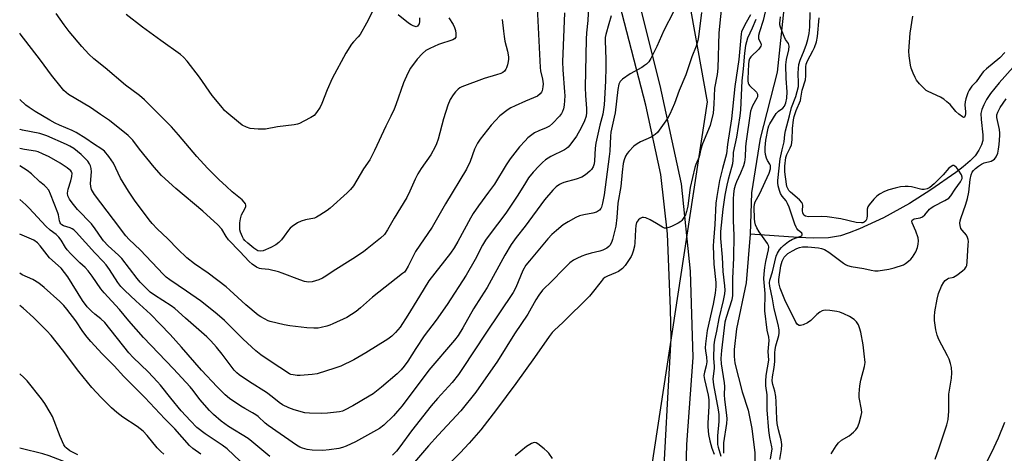
# Model space of a CAD drawing. Units: inches. Extents: x 1207768 to 1213768, y 529456 to 533456.
# Drawn here: x 1207768 to 1208127, y 531389 to 531547 of the extents above; entities that cross this region are included whole.
import ezdxf

# ---------------------------------------------------------------- set-up
doc = ezdxf.new("R2010")
doc.units = ezdxf.units.IN
doc.header["$MEASUREMENT"] = 0
for name, color, linetype in [('HYDRO-Single Line Stream', 4, 'Continuous'), ('NTRL-Trees', 3, 'Continuous'), ('TRANS-Driveway', 251, 'Continuous'), ('Undefined', 1, 'Continuous')]:
    doc.layers.add(name, color=color, linetype=linetype)

msp = doc.modelspace()

# ---------------------------------------------------------------- linework, layer by layer
at = {"layer": 'HYDRO-Single Line Stream'}
for points in [[(1208047.32, 531556.21), (1208044.37, 531528.41), (1208038.15, 531504.21), (1208035.01, 531484.32), (1208034.52, 531469.27)], [(1208133.48, 531533.55), (1208125.36, 531524.49), (1208122.21, 531520.6), (1208120.69, 531518.36), (1208119.66, 531516.5), (1208118.96, 531514.72), (1208118.67, 531513.31), (1208118.72, 531511.14), (1208119.3, 531505.45), (1208119.3, 531503.48), (1208118.91, 531501.83), (1208117.94, 531499.85), (1208116.5, 531497.9), (1208114.69, 531495.98), (1208112.23, 531493.81), (1208109.55, 531491.73), (1208100.43, 531485.43), (1208092.65, 531480.48), (1208083.09, 531475.28), (1208074.35, 531471.21), (1208070.63, 531469.75), (1208067.43, 531468.72), (1208063.07, 531468), (1208057.67, 531467.84), (1208052.06, 531468.08), (1208034.52, 531469.27)], [(1208034.52, 531469.27), (1208033.01, 531451.56), (1208029.56, 531434.72), (1208028.66, 531427.25), (1208028.67, 531424.63), (1208028.97, 531422.28), (1208031.56, 531411.83), (1208033.77, 531405.07), (1208035.18, 531398.43), (1208036.16, 531389.56), (1208036.34, 531382.55), (1208035.69, 531375.94), (1208034.71, 531371.3), (1208033.43, 531367.66), (1208031.13, 531362.95), (1208028.83, 531359.26), (1208026.65, 531356.7), (1208024.53, 531354.87)]]:
    msp.add_lwpolyline(points, dxfattribs=at)
at = {"layer": 'NTRL-Trees'}
msp.add_lwpolyline([(1207987.15, 531308.7), (1208018.92, 531517.58), (1208010.8, 531562.87), (1207986.34, 531649.79), (1207971.92, 531694.83), (1207970.4, 531714.42), (1208024.61, 531909.59)], dxfattribs=at)
at = {"layer": 'TRANS-Driveway'}
for points in [[(1207992.33, 531560.44), (1208001.62, 531523.51), (1208009.3, 531487.66), (1208012.69, 531455.83), (1208013.58, 531424.33), (1208011.35, 531392.61), (1208010.56, 531365.91)], [(1208002.82, 531377.98), (1208004.44, 531409.6), (1208005.75, 531431.24), (1208005.44, 531442.1), (1208004.39, 531469.42), (1208001.93, 531491.03), (1207996.42, 531516.34), (1207987.04, 531552.92)]]:
    msp.add_lwpolyline(points, dxfattribs=at)
at = {"layer": 'Undefined'}
for points, elevation in [([(1207975.69, 531554.56), (1207975.29, 531547.21), (1207974.8, 531542.72), (1207974.69, 531540.4), (1207974.4, 531522.75), (1207974.5, 531519.89), (1207974.87, 531515.11), (1207974.88, 531513.7), (1207974.72, 531512.29), (1207974.17, 531510.63), (1207972.89, 531508.05), (1207971.14, 531505.07), (1207969.12, 531502.18), (1207968.1, 531500.96), (1207967.54, 531500.48), (1207966.86, 531500.05), (1207961.86, 531497.64), (1207960.84, 531497.05), (1207959.92, 531496.38), (1207958.82, 531495.46), (1207957.59, 531494.21), (1207955.4, 531491.84), (1207953.74, 531489.8), (1207952.54, 531488.03), (1207949.75, 531483.45), (1207945.39, 531476.92), (1207939.33, 531468.91), (1207938.04, 531467.08), (1207936.95, 531465.24), (1207934.23, 531460.06), (1207930.94, 531454.35), (1207924.02, 531443.68), (1207919.99, 531437.89), (1207915.69, 531432.22), (1207912.57, 531427.62), (1207909.72, 531422.99), (1207908.41, 531421.15), (1207907.24, 531419.83), (1207905.78, 531418.39), (1207900.09, 531413.49), (1207897.04, 531411.12), (1207895.55, 531410.15), (1207889.69, 531406.69), (1207886.64, 531405.06), (1207885.87, 531404.75), (1207884.82, 531404.48), (1207880.35, 531404.01), (1207878.26, 531403.92), (1207873.82, 531403.99), (1207872.08, 531404.19), (1207868.22, 531405.28), (1207866.34, 531405.98), (1207864.02, 531407.07), (1207862.76, 531407.89), (1207860.21, 531409.99), (1207858.17, 531411.52), (1207851.96, 531415.47), (1207848.23, 531417.94), (1207847.37, 531418.69), (1207846.42, 531419.71), (1207842.02, 531425.51), (1207839.97, 531428.03), (1207837.84, 531430.36), (1207836.39, 531431.8), (1207828.59, 531438.61), (1207824.71, 531442.17), (1207823.34, 531443.15), (1207817.29, 531447.04), (1207815.8, 531448.19), (1207814.26, 531449.54), (1207812.13, 531451.78), (1207811.02, 531453.07), (1207805.43, 531460.45), (1207804.22, 531461.66), (1207800.47, 531465.05), (1207798.77, 531466.79), (1207798.09, 531467.69), (1207795.7, 531471.22), (1207794.37, 531473), (1207789.27, 531478.22), (1207787.27, 531480.68), (1207786.31, 531482.03), (1207785.72, 531483.22), (1207785.55, 531484.28), (1207785.8, 531485.73), (1207786.8, 531488.7), (1207787.2, 531490.32), (1207787.24, 531491.52), (1207787.08, 531492), (1207786.78, 531492.43), (1207785.52, 531493.52), (1207782.94, 531495.18), (1207778.87, 531497.5), (1207776.53, 531498.62), (1207774.94, 531499.27), (1207773.93, 531499.56), (1207769.96, 531500.17), (1207768.17, 531500.57)], 286), ([(1208024.27, 531554.72), (1208023.11, 531542.64), (1208022.78, 531529.75), (1208022.5, 531527.47), (1208021.56, 531522.47), (1208021.28, 531516.63), (1208020.97, 531513.46), (1208019.93, 531508.87), (1208017.15, 531502.18), (1208016.58, 531500.33), (1208015.89, 531497.5), (1208014.74, 531494.7), (1208014.38, 531493.62), (1208012.7, 531486.31), (1208012.24, 531483.5), (1208011.74, 531479.5), (1208011.25, 531477.5), (1208010.89, 531476.38), (1208010.1, 531474.94), (1208009.6, 531474.29), (1208009.2, 531473.92), (1208008.23, 531473.32), (1208005.89, 531472.13), (1208004.85, 531471.66), (1208004.07, 531471.44), (1208003.31, 531471.52), (1208002.55, 531471.83), (1208000.31, 531473.11), (1207998.05, 531474.53), (1207996.45, 531475.18), (1207995.64, 531475.36), (1207995.12, 531475.34), (1207994.4, 531475.01), (1207993.75, 531474.47), (1207993.38, 531474.03), (1207993.11, 531473.54), (1207992.82, 531472.44), (1207992.65, 531471), (1207992.47, 531466.16), (1207992.29, 531464.95), (1207991.81, 531463.03), (1207991.47, 531461.96), (1207991.11, 531461.19), (1207988.95, 531457.82), (1207988.02, 531456.8), (1207986.47, 531455.7), (1207985.47, 531455.18), (1207982.47, 531453.97), (1207981.55, 531453.43), (1207980.93, 531452.94), (1207980.16, 531452.07), (1207976.96, 531447.83), (1207975.99, 531446.71), (1207966.25, 531437.12), (1207963.12, 531434.24), (1207962.32, 531433.42), (1207961.22, 531432.02), (1207955.87, 531424.29), (1207949.12, 531414.79), (1207942.05, 531405.3), (1207936.28, 531397.97), (1207932.05, 531393.09), (1207928.74, 531389.51), (1207925.39, 531386.13)], 278), ([(1207956.91, 531551.9), (1207957.92, 531530.09), (1207958.11, 531528.78), (1207958.81, 531525.84), (1207959.03, 531524.15), (1207958.95, 531522.99), (1207958.62, 531521.58), (1207958.39, 531521.07), (1207957.94, 531520.46), (1207956.92, 531519.64), (1207952.54, 531517.76), (1207948.81, 531516.06), (1207947.23, 531515.29), (1207946.24, 531514.69), (1207943.29, 531512.39), (1207940.03, 531508.98), (1207936.06, 531503.87), (1207935.05, 531502.43), (1207934.01, 531500.26), (1207932.42, 531495.82), (1207931.08, 531492.99), (1207923.47, 531480.36), (1207918.61, 531471.84), (1207912.51, 531462.99), (1207911.83, 531461.73), (1207909.85, 531457.58), (1207908.97, 531456.13), (1207908.42, 531455.48), (1207907.76, 531454.89), (1207896.85, 531446.33), (1207892.43, 531442.38), (1207890.82, 531441.14), (1207887.46, 531438.95), (1207882.32, 531436.56), (1207881.22, 531436.1), (1207880.1, 531435.73), (1207878.09, 531435.23), (1207876.98, 531435.05), (1207875.39, 531435), (1207872.82, 531435.12), (1207866.66, 531435.82), (1207864.64, 531436.19), (1207859.54, 531437.45), (1207858.72, 531437.74), (1207857.4, 531438.4), (1207856.11, 531439.13), (1207855.16, 531439.8), (1207850.66, 531443.48), (1207844.83, 531448.88), (1207843.5, 531450.02), (1207836.95, 531455.09), (1207831.95, 531458.49), (1207829.16, 531460.6), (1207825.8, 531463.83), (1207822.21, 531467.61), (1207818.27, 531471.27), (1207816.49, 531473.19), (1207815.38, 531474.54), (1207810.01, 531481.72), (1207807.81, 531484.9), (1207804.87, 531489.75), (1207802.41, 531495.14), (1207800.7, 531497.55), (1207799.03, 531499.6), (1207798.11, 531500.32), (1207795.05, 531502.16), (1207792.24, 531504.18), (1207788.7, 531506.4), (1207787.26, 531507.12), (1207782.68, 531509.01), (1207781.16, 531509.74), (1207779.2, 531510.81), (1207773.85, 531514.05), (1207771.6, 531515.49), (1207770.4, 531516.35), (1207768.17, 531518.37)], 290), ([(1207966.85, 531549.94), (1207966.14, 531532.13), (1207966.27, 531529.15), (1207966.86, 531521.23), (1207966.89, 531519.77), (1207966.66, 531516.27), (1207966.42, 531514.97), (1207966.07, 531513.95), (1207965.67, 531513.22), (1207964.94, 531512.29), (1207962.49, 531509.67), (1207961.4, 531508.7), (1207960.18, 531508.01), (1207957.44, 531506.93), (1207955.86, 531506.19), (1207954.87, 531505.55), (1207953.5, 531504.4), (1207952.43, 531503.35), (1207950.45, 531501.1), (1207947.02, 531496.74), (1207945.53, 531494.56), (1207941.28, 531487.55), (1207939.14, 531484.54), (1207935.41, 531479.58), (1207933.47, 531476.8), (1207932.51, 531475.15), (1207927.98, 531466.65), (1207926.54, 531464.27), (1207925.21, 531462.41), (1207917.37, 531452.23), (1207914, 531446.64), (1207909.69, 531439.73), (1207906.84, 531435.39), (1207905.25, 531433.4), (1207903.8, 531432.07), (1207902.45, 531431.03), (1207894.43, 531426.05), (1207889.96, 531423.49), (1207885.28, 531421.21), (1207883.09, 531420.38), (1207876.6, 531418.38), (1207874.86, 531418.12), (1207870.45, 531417.76), (1207869.3, 531417.8), (1207867.89, 531417.97), (1207867.07, 531418.17), (1207866.52, 531418.4), (1207859.47, 531422.97), (1207856.04, 531425.29), (1207854.29, 531426.75), (1207849.69, 531430.97), (1207842.85, 531437.8), (1207840.22, 531440.12), (1207836.41, 531443.2), (1207834.06, 531444.97), (1207828.97, 531448.55), (1207822.86, 531452.57), (1207821.62, 531453.55), (1207820.57, 531454.55), (1207812.15, 531463.6), (1207808.1, 531467.36), (1207806.84, 531468.68), (1207802.32, 531474.58), (1207795.48, 531483.75), (1207794.4, 531485.51), (1207794.07, 531486.62), (1207794, 531487.78), (1207794.32, 531492.07), (1207794.23, 531493.17), (1207793.97, 531494.22), (1207793.65, 531494.98), (1207793.03, 531495.9), (1207792.08, 531496.9), (1207790.56, 531498.32), (1207787.86, 531500.5), (1207786.47, 531501.4), (1207785.26, 531502), (1207778.01, 531505.15), (1207776.63, 531505.66), (1207775.51, 531505.96), (1207769.22, 531507.17), (1207768.38, 531507.42), (1207768.17, 531507.51)], 288), ([(1207983.79, 531548.92), (1207983.03, 531546), (1207981.89, 531542.13), (1207981.67, 531541.02), (1207981.6, 531539.88), (1207981.92, 531533.01), (1207981.91, 531530.18), (1207981.73, 531525.02), (1207981.28, 531516.41), (1207980.79, 531513.06), (1207979.67, 531509.03), (1207978.26, 531502.47), (1207978.02, 531500.64), (1207977.78, 531496.04), (1207977.59, 531494.91), (1207977.22, 531493.84), (1207976.66, 531492.86), (1207976.06, 531492.23), (1207974.42, 531490.93), (1207973.17, 531490.12), (1207971.05, 531489.36), (1207966.54, 531488.17), (1207965.7, 531487.8), (1207964.97, 531487.35), (1207963.84, 531486.5), (1207962.59, 531485.34), (1207959.51, 531481.78), (1207952.42, 531472.23), (1207949.14, 531468.03), (1207947.34, 531465.49), (1207945.01, 531461.58), (1207938.63, 531449.8), (1207936.48, 531446.38), (1207933.64, 531442.07), (1207929.74, 531435.07), (1207928.09, 531432.39), (1207926.68, 531430.58), (1207917.33, 531419.64), (1207907.65, 531406.72), (1207905.98, 531404.75), (1207904.42, 531403.09), (1207900.92, 531399.69), (1207899.33, 531398.46), (1207890.61, 531393.61), (1207887.24, 531392.03), (1207885.9, 531391.52), (1207884.51, 531391.13), (1207881.04, 531390.61), (1207878.73, 531390.41), (1207874.77, 531390.48), (1207873.04, 531390.77), (1207871.32, 531391.22), (1207870.28, 531391.66), (1207869.05, 531392.36), (1207858.8, 531399.48), (1207857.71, 531400.37), (1207855.12, 531402.76), (1207854.26, 531403.43), (1207853.08, 531404.19), (1207850.3, 531405.67), (1207848.8, 531406.61), (1207844.64, 531409.38), (1207843.09, 531410.72), (1207840.17, 531413.61), (1207834.4, 531419.71), (1207827.21, 531428.09), (1207823.04, 531432.75), (1207819.44, 531436.5), (1207815.85, 531440.13), (1207810.48, 531444.98), (1207806.48, 531448.77), (1207805.05, 531450.23), (1207803.93, 531451.62), (1207800.93, 531456.39), (1207799.71, 531458.05), (1207798.55, 531459.36), (1207795.54, 531462.44), (1207788.78, 531470.05), (1207787.94, 531470.83), (1207787.26, 531471.27), (1207786.52, 531471.6), (1207784.18, 531472.33), (1207783.51, 531472.72), (1207783.19, 531473.03), (1207782.94, 531473.41), (1207782.67, 531474.17), (1207782.27, 531476.32), (1207782.05, 531477.11), (1207779.44, 531483.85), (1207778.74, 531485.27), (1207777.75, 531486.57), (1207777.15, 531487.12), (1207775.55, 531488.32), (1207772.5, 531491.29), (1207770.88, 531492.44), (1207768.17, 531494.16)], 284), ([(1207924.65, 531548.13), (1207926.24, 531545.71), (1207926.74, 531544.68), (1207927.03, 531543.56), (1207927.22, 531542.41), (1207927.25, 531541.59), (1207927.15, 531541.09), (1207926.74, 531540.55), (1207926.06, 531540.16), (1207920.83, 531538.49), (1207917.66, 531536.99), (1207916.26, 531536.2), (1207915.04, 531535.12), (1207913.11, 531533.04), (1207910.69, 531529.76), (1207909.66, 531528), (1207908.14, 531524.51), (1207905.31, 531516.46), (1207904.67, 531514.87), (1207903.5, 531512.34), (1207901.64, 531508.69), (1207897.58, 531499.8), (1207895.8, 531496.43), (1207893.56, 531493.05), (1207889.84, 531486.95), (1207888.78, 531485.59), (1207887.55, 531484.36), (1207881.42, 531478.75), (1207880.27, 531477.9), (1207877.63, 531476.17), (1207876.4, 531475.45), (1207875.63, 531475.13), (1207872.36, 531474.52), (1207870.75, 531474.06), (1207869.44, 531473.36), (1207867.46, 531472.05), (1207866.82, 531471.51), (1207866.15, 531470.75), (1207864.64, 531468.51), (1207863.57, 531467.16), (1207862.61, 531466.19), (1207861.56, 531465.36), (1207859.79, 531464.41), (1207856.89, 531463.23), (1207855.82, 531463.08), (1207855.02, 531463.26), (1207854.28, 531463.67), (1207853.58, 531464.19), (1207851.3, 531466.04), (1207850.26, 531467.01), (1207849.77, 531467.62), (1207849.38, 531468.29), (1207848.69, 531470.02), (1207848.49, 531470.83), (1207848.41, 531471.7), (1207848.47, 531473.47), (1207848.64, 531474.93), (1207849.06, 531476.29), (1207850.27, 531478.46), (1207850.61, 531479.42), (1207850.61, 531479.9), (1207850.5, 531480.36), (1207850.05, 531481), (1207849.23, 531481.77), (1207845.66, 531484.72), (1207843.55, 531486.61), (1207840.8, 531489.25), (1207836.68, 531493.4), (1207832.76, 531497.58), (1207826.08, 531505.56), (1207823.56, 531508.36), (1207813.68, 531518.24), (1207811.87, 531519.81), (1207806.79, 531523.61), (1207799.36, 531529.93), (1207795.23, 531533.21), (1207793.41, 531534.93), (1207790.84, 531537.68), (1207786.26, 531543.12), (1207784.36, 531545.64), (1207781.43, 531549.78)], 294), ([(1208006.6, 531550.33), (1208003.06, 531543.51), (1208000.45, 531537.76), (1207998.32, 531533.33), (1207997.51, 531532.14), (1207996.69, 531531.3), (1207996.02, 531530.73), (1207995.03, 531530.1), (1207990.75, 531527.73), (1207987.91, 531525.75), (1207987.11, 531524.93), (1207986.66, 531523.95), (1207986.24, 531521.99), (1207985.28, 531513.53), (1207984.96, 531511.91), (1207984.16, 531508.68), (1207983.77, 531506.46), (1207983.63, 531505.02), (1207983.35, 531499.5), (1207983.16, 531497.54), (1207981.23, 531483.63), (1207980.66, 531480.55), (1207980.28, 531479.15), (1207980.06, 531478.68), (1207979.64, 531478.09), (1207979.25, 531477.76), (1207978.51, 531477.35), (1207977.16, 531476.9), (1207973.89, 531476.38), (1207972.24, 531475.97), (1207970.92, 531475.37), (1207968.12, 531473.75), (1207966.39, 531472.65), (1207963.92, 531470.64), (1207962.17, 531469.11), (1207960.77, 531467.6), (1207954, 531459.54), (1207952.77, 531457.94), (1207951.68, 531456.02), (1207949.1, 531449.78), (1207948.15, 531447.96), (1207938.17, 531433.22), (1207929.65, 531420.3), (1207928.13, 531418.17), (1207925.8, 531415.23), (1207920.48, 531409.35), (1207918.23, 531406.72), (1207911.05, 531397.6), (1207906.8, 531391.7), (1207905.58, 531390.18), (1207904.11, 531388.74)], 282), ([(1208016.8, 531550.11), (1208015.71, 531541.25), (1208015.48, 531539.93), (1208014.86, 531537.85), (1208013.28, 531533.9), (1208011.06, 531527.38), (1208008.68, 531521.68), (1208006.92, 531516.97), (1208005.18, 531512.98), (1208004.4, 531511.43), (1208000.77, 531506.37), (1207999.9, 531505.63), (1207998.42, 531504.71), (1207994.5, 531502.98), (1207993.27, 531502.28), (1207992.14, 531501.31), (1207990.22, 531499.42), (1207989.66, 531498.74), (1207989.1, 531497.73), (1207988.57, 531496.39), (1207988.26, 531495.01), (1207987.84, 531491.92), (1207987.34, 531486.69), (1207986.21, 531480.56), (1207985.87, 531475.34), (1207985.52, 531472.16), (1207984.36, 531467.31), (1207983.92, 531466.21), (1207983.34, 531465.19), (1207982.96, 531464.77), (1207982.28, 531464.23), (1207980.76, 531463.39), (1207979.65, 531463.06), (1207976.52, 531462.34), (1207974.53, 531461.77), (1207973.15, 531461.28), (1207971.36, 531460.44), (1207970.12, 531459.75), (1207968.8, 531458.8), (1207967.75, 531457.91), (1207966.28, 531456.45), (1207962.32, 531452.3), (1207958.85, 531448.85), (1207957.41, 531447.07), (1207956.34, 531445.38), (1207953.5, 531440.09), (1207948.53, 531432.89), (1207942.34, 531422.99), (1207934.44, 531411.67), (1207929.02, 531404.85), (1207920.76, 531395.95), (1207917.25, 531392.06), (1207909.26, 531382.76)], 280), ([(1208034.6, 531549.27), (1208033, 531546.45), (1208031.71, 531543.89), (1208031.39, 531543.06), (1208031.2, 531542.31), (1208030.36, 531532.98), (1208028.93, 531523.07), (1208027.72, 531511.33), (1208026.2, 531501.97), (1208025.85, 531498.6), (1208025.54, 531497.2), (1208024.37, 531493.27), (1208023.29, 531488.79), (1208022.34, 531483.06), (1208022.02, 531480.54), (1208021.64, 531472.8), (1208021.1, 531466.69), (1208021.02, 531465.02), (1208021.28, 531458.34), (1208022, 531451.67), (1208022.03, 531450.22), (1208021.75, 531447.79), (1208021.07, 531443.72), (1208018.89, 531434.21), (1208018.56, 531432.25), (1208018.19, 531429.32), (1208018.11, 531427.86), (1208018.21, 531426.8), (1208018.65, 531424.45), (1208018.72, 531422.71), (1208018.53, 531421.24), (1208017.85, 531419), (1208017.66, 531417.69), (1208017.81, 531416.29), (1208019.17, 531410.59), (1208019.45, 531408.89), (1208019.46, 531406.59), (1208019.03, 531400.37), (1208019.04, 531399), (1208019.35, 531396.21), (1208019.77, 531393.92), (1208020.58, 531391.27), (1208021.37, 531389.09)], 276), ([(1208039.98, 531550.34), (1208039.26, 531547.14), (1208037.91, 531543), (1208037.56, 531541.72), (1208037.51, 531541.05), (1208037.61, 531540.56), (1208038.42, 531538.87), (1208038.48, 531538.37), (1208038.41, 531537.88), (1208038.21, 531537.41), (1208037.69, 531536.76), (1208034.71, 531533.96), (1208034.27, 531533.25), (1208034.02, 531532.42), (1208033.9, 531531.24), (1208033.71, 531525.93), (1208033.71, 531525.22), (1208033.82, 531524.39), (1208034.01, 531523.88), (1208034.31, 531523.43), (1208036.84, 531521.05), (1208037.2, 531520.35), (1208037.25, 531519.85), (1208037.14, 531519.36), (1208036.91, 531518.86), (1208035.32, 531516.13), (1208034.96, 531515.14), (1208034.7, 531514.12), (1208032.98, 531502.4), (1208032.86, 531500.97), (1208032.75, 531497.49), (1208032.48, 531495.52), (1208032.04, 531494.15), (1208031.02, 531491.53), (1208029.54, 531488.42), (1208029.11, 531487.36), (1208028.67, 531485.77), (1208028.4, 531484.04), (1208028.28, 531482), (1208028.34, 531478.35), (1208028.3, 531474.15), (1208028.56, 531468.92), (1208028.43, 531460.6), (1208028.03, 531453.08), (1208028.13, 531448.63), (1208028.09, 531446.92), (1208027.78, 531445.3), (1208025.73, 531438.92), (1208025.29, 531437.15), (1208024.04, 531426.85), (1208023.82, 531423.89), (1208023.91, 531421.98), (1208025.09, 531415.05), (1208025.15, 531413.76), (1208025.09, 531410.64), (1208025.14, 531408.95), (1208025.91, 531403.34), (1208026.02, 531401.89), (1208025.88, 531400.22), (1208024.81, 531393.19), (1208024.8, 531389.37)], 272), ([(1208045.37, 531387.11), (1208046, 531390.71), (1208046.02, 531392.63), (1208045.85, 531394.26), (1208044.79, 531397.89), (1208044.33, 531400.27), (1208044.22, 531401.86), (1208044.05, 531408.13), (1208043.92, 531410.03), (1208043.47, 531412.04), (1208042.77, 531414.48), (1208042.6, 531415.84), (1208042.69, 531417.22), (1208043.28, 531420.63), (1208043.57, 531422.87), (1208043.56, 531426.03), (1208043.67, 531427.19), (1208043.93, 531428.62), (1208045.01, 531432.34), (1208045.1, 531433.18), (1208045.07, 531434.35), (1208044.74, 531436.38), (1208043.3, 531442.11), (1208042.65, 531445.7), (1208041.63, 531450.29), (1208041.51, 531451.58), (1208041.66, 531452.51), (1208042.7, 531455.56), (1208044.05, 531461.25), (1208044.5, 531462.3), (1208045.25, 531463.52), (1208045.95, 531464.41), (1208046.72, 531465.19), (1208048.53, 531466.57), (1208050.01, 531467.42), (1208052.98, 531468.52), (1208053.34, 531468.76), (1208053.52, 531469.03), (1208053.52, 531469.33), (1208053.36, 531469.64), (1208052.03, 531470.77), (1208051.56, 531471.34), (1208051.27, 531471.84), (1208050.82, 531472.94), (1208048.7, 531479.14), (1208048.19, 531480.46), (1208047.65, 531481.38), (1208046.15, 531483.17), (1208045.55, 531484.15), (1208045.18, 531485.22), (1208044.77, 531486.9), (1208044.6, 531487.98), (1208044.57, 531488.9), (1208045.49, 531496.76), (1208046.13, 531500.08), (1208046.86, 531502.92), (1208047.13, 531505.57), (1208047.37, 531507), (1208048.89, 531512.38), (1208049.58, 531515.42), (1208051.13, 531519.53), (1208052.11, 531523.15), (1208052.19, 531524.38), (1208051.99, 531528.01), (1208052.1, 531529.73), (1208052.31, 531531.13), (1208052.78, 531532.76), (1208054.22, 531536.31), (1208055.03, 531538.6), (1208055.5, 531540.22), (1208055.99, 531542.43), (1208056.27, 531544.83), (1208056.39, 531550.12)], 274), ([(1207944.12, 531547.56), (1207944.53, 531543.25), (1207944.8, 531541.32), (1207945.12, 531539.68), (1207946.06, 531535.96), (1207946.34, 531533.94), (1207946.37, 531533.07), (1207946.28, 531532.19), (1207946.01, 531531.04), (1207945.65, 531529.92), (1207945.4, 531529.4), (1207944.91, 531528.76), (1207944.29, 531528.24), (1207943.57, 531527.87), (1207942.02, 531527.34), (1207937.52, 531526.03), (1207929.41, 531522.99), (1207928.71, 531522.6), (1207928.08, 531522.1), (1207927.1, 531521.14), (1207926.19, 531520.08), (1207925.09, 531518.36), (1207924.25, 531516.36), (1207922.71, 531511.34), (1207920.74, 531503.89), (1207920.17, 531502.23), (1207919.7, 531501.18), (1207918.04, 531498.23), (1207914.56, 531493.21), (1207913.39, 531491.29), (1207912.33, 531489.31), (1207910.42, 531484.98), (1207909.29, 531482.68), (1207904.72, 531475.09), (1207902.33, 531470.82), (1207901.17, 531469.22), (1207899.69, 531467.84), (1207894.92, 531463.93), (1207893.52, 531462.88), (1207889.64, 531460.32), (1207882.47, 531455.79), (1207879.81, 531453.98), (1207878.54, 531453.26), (1207877.22, 531452.65), (1207874.8, 531451.95), (1207873.42, 531451.82), (1207872.03, 531452.02), (1207870.35, 531452.59), (1207863.88, 531455.08), (1207862.51, 531455.53), (1207859.01, 531456.38), (1207856.37, 531456.62), (1207855.55, 531456.79), (1207854.54, 531457.26), (1207852.89, 531458.4), (1207851.81, 531459.36), (1207848.46, 531463.02), (1207844.33, 531467.21), (1207843.44, 531468.41), (1207841.82, 531471.07), (1207840.43, 531472.66), (1207834.93, 531477.69), (1207825.1, 531485.88), (1207819.88, 531490.72), (1207817.14, 531493.77), (1207811.9, 531500.24), (1207809.38, 531503.58), (1207807.78, 531505.3), (1207800.87, 531510.78), (1207797.58, 531512.92), (1207794.01, 531515.45), (1207785.98, 531520.23), (1207785.06, 531520.92), (1207784.21, 531521.69), (1207783.24, 531522.83), (1207779.76, 531527.31), (1207775.78, 531532.76), (1207768.35, 531542.3), (1207768.18, 531542.54)], 292), ([(1208036.58, 531547.53), (1208035.28, 531544.37), (1208033.59, 531540.75), (1208033.14, 531539.4), (1208032.84, 531538.04), (1208032.46, 531535.29), (1208031.96, 531529.6), (1208031.46, 531525.22), (1208030.99, 531514.65), (1208030.8, 531512.44), (1208029.5, 531504.61), (1208028.37, 531499), (1208028.28, 531498.18), (1208028.23, 531496.23), (1208028.04, 531494.89), (1208027.73, 531493.56), (1208026.45, 531489.26), (1208025.98, 531487.11), (1208025.33, 531483.55), (1208024.55, 531478.41), (1208023.73, 531470.25), (1208023.69, 531467.76), (1208024.31, 531460.89), (1208024.55, 531455.68), (1208025.21, 531450.46), (1208025.26, 531448.85), (1208025.11, 531447.49), (1208024.67, 531445.04), (1208023.14, 531438.51), (1208022.25, 531433.92), (1208021.48, 531430.6), (1208021.32, 531428.93), (1208021.11, 531423.93), (1208021.38, 531421.13), (1208021.4, 531420.29), (1208020.91, 531416.49), (1208021.13, 531414.33), (1208022.89, 531405.18), (1208023.09, 531403.55), (1208023.04, 531400.94), (1208022.58, 531395.76), (1208022.56, 531393.63), (1208022.65, 531392.63), (1208022.83, 531391.67), (1208023.85, 531388.29)], 274), ([(1208041.92, 531387.18), (1208042.53, 531391.06), (1208042.44, 531391.77), (1208041.71, 531395.15), (1208041.37, 531397.74), (1208040.74, 531405.28), (1208040.73, 531410.7), (1208040.21, 531414.01), (1208040.21, 531415.71), (1208040.35, 531417.69), (1208041.28, 531423.37), (1208041.09, 531426.55), (1208041.4, 531430.48), (1208041.28, 531431.73), (1208040.75, 531434.24), (1208039.84, 531441.37), (1208039.95, 531447.64), (1208039.54, 531453), (1208039.62, 531454.87), (1208039.89, 531457.18), (1208040.26, 531459.35), (1208041.18, 531463.54), (1208041.28, 531464.67), (1208041.21, 531465.12), (1208040.89, 531465.87), (1208037.86, 531470.1), (1208036.98, 531471.62), (1208036.51, 531472.68), (1208036.25, 531473.73), (1208036.11, 531474.83), (1208035.96, 531479.16), (1208036.06, 531480.23), (1208036.31, 531481.02), (1208037.88, 531483.84), (1208041.39, 531491.51), (1208041.93, 531493.05), (1208041.99, 531493.55), (1208041.89, 531494.27), (1208041.69, 531494.76), (1208040.87, 531496.18), (1208040.53, 531496.97), (1208040.12, 531498.33), (1208039.94, 531499.46), (1208039.96, 531500.93), (1208040.19, 531503.6), (1208041.03, 531507.93), (1208041.32, 531508.75), (1208041.72, 531509.53), (1208044.03, 531513.27), (1208044.81, 531514.1), (1208046.46, 531515.25), (1208047.03, 531515.94), (1208047.53, 531517.21), (1208047.88, 531518.9), (1208048.06, 531521.22), (1208047.62, 531526.05), (1208047.47, 531531.01), (1208047.71, 531533), (1208048.58, 531536.46), (1208048.69, 531537.89), (1208048.44, 531538.83), (1208047.46, 531540.3), (1208046.94, 531541.31), (1208045.59, 531544.79), (1208045.39, 531545.62), (1208045.35, 531546.19), (1208045.4, 531547.36), (1208045.58, 531548.5)], 272), ([(1208064.03, 531389.13), (1208065.9, 531392.1), (1208066.78, 531393.23), (1208067.85, 531394.14), (1208070.59, 531395.77), (1208072.16, 531397.09), (1208073, 531397.9), (1208073.67, 531398.81), (1208074.25, 531400.39), (1208075.02, 531403.15), (1208075.19, 531404.25), (1208075.09, 531405.39), (1208074.27, 531409.68), (1208074.29, 531411.12), (1208074.55, 531414.02), (1208074.86, 531416.03), (1208076.23, 531421.05), (1208076.39, 531422.48), (1208076.11, 531425.7), (1208075.7, 531428.92), (1208074.83, 531433.52), (1208074.41, 531435.16), (1208074.02, 531436.21), (1208073.25, 531437.36), (1208072.44, 531438.13), (1208070.76, 531439.23), (1208068.64, 531440.25), (1208067.27, 531440.8), (1208066.15, 531441.1), (1208063.55, 531441.43), (1208061.83, 531441.55), (1208061.28, 531441.5), (1208060.78, 531441.36), (1208059.89, 531440.81), (1208058.86, 531439.95), (1208056.63, 531437.75), (1208055.48, 531436.93), (1208053.89, 531436.24), (1208052.84, 531435.96), (1208052.36, 531435.97), (1208051.73, 531436.33), (1208051.15, 531437.21), (1208050.31, 531439.05), (1208047.45, 531444.76), (1208045.48, 531449.56), (1208045.05, 531451.07), (1208044.97, 531451.77), (1208045.01, 531452.76), (1208045.72, 531457.79), (1208046.23, 531459.47), (1208046.96, 531460.86), (1208047.62, 531461.65), (1208048.29, 531462.18), (1208050.01, 531463.24), (1208051.54, 531464.04), (1208052.54, 531464.38), (1208053.57, 531464.62), (1208054.41, 531464.71), (1208055.57, 531464.69), (1208059.38, 531464.34), (1208060.53, 531464.1), (1208061.61, 531463.72), (1208063.26, 531462.76), (1208068.53, 531458.74), (1208069.25, 531458.26), (1208070, 531457.89), (1208071.3, 531457.54), (1208075.94, 531456.75), (1208078.62, 531456.11), (1208080.01, 531455.93), (1208081.13, 531455.93), (1208085.07, 531456.49), (1208087.05, 531456.95), (1208090.4, 531458.14), (1208091.15, 531458.56), (1208092.31, 531459.4), (1208093.16, 531460.16), (1208093.71, 531460.84), (1208094.36, 531461.81), (1208094.91, 531462.83), (1208095.52, 531464.47), (1208095.81, 531465.59), (1208095.9, 531466.91), (1208095.75, 531467.97), (1208094.96, 531470.35), (1208093.58, 531473.41), (1208093.46, 531474.08), (1208093.6, 531474.42), (1208093.92, 531474.66), (1208094.35, 531474.84), (1208096.51, 531475.27), (1208097.39, 531475.65), (1208098.17, 531476.29), (1208099.89, 531478.34), (1208100.48, 531478.88), (1208101.45, 531479.45), (1208105.55, 531481.51), (1208106.96, 531482.43), (1208107.7, 531483.28), (1208109.25, 531485.73), (1208111.18, 531488.36), (1208111.61, 531489.1), (1208111.77, 531489.59), (1208111.8, 531490.08), (1208111.57, 531490.87), (1208110.5, 531492.67), (1208109.77, 531493.54), (1208109.18, 531494.05), (1208108.78, 531494.26), (1208108.38, 531494.28), (1208107.77, 531494.01), (1208106.99, 531493.36), (1208104.85, 531490.96), (1208101.58, 531487.59), (1208100.03, 531486.34), (1208099.07, 531485.78), (1208097.99, 531485.52), (1208097.16, 531485.53), (1208093.33, 531486.52), (1208092.17, 531486.69), (1208091.03, 531486.72), (1208089.37, 531486.49), (1208087.45, 531486.07), (1208085.09, 531485.4), (1208083.54, 531484.79), (1208081.73, 531483.9), (1208080.66, 531483.12), (1208079.65, 531482.09), (1208077.94, 531480.02), (1208077.47, 531479.29), (1208077.18, 531478.41), (1208077.23, 531475.94), (1208077.11, 531475.11), (1208076.94, 531474.6), (1208076.65, 531474.15), (1208076.06, 531473.63), (1208075.59, 531473.45), (1208075.09, 531473.39), (1208073.17, 531473.59), (1208067.55, 531474.9), (1208062.6, 531475.57), (1208060.56, 531475.71), (1208055.8, 531475.61), (1208054.71, 531475.79), (1208054.11, 531476.24), (1208053.73, 531477), (1208053.65, 531477.78), (1208053.67, 531479.81), (1208053.59, 531480.35), (1208053.4, 531480.83), (1208052.48, 531481.84), (1208049.17, 531484.62), (1208048.61, 531485.25), (1208048.21, 531485.94), (1208047.93, 531486.7), (1208047.75, 531487.53), (1208047.11, 531492.04), (1208047.18, 531494.13), (1208047.56, 531497.21), (1208047.91, 531498.31), (1208049.16, 531500.77), (1208049.53, 531501.81), (1208049.84, 531503.72), (1208049.94, 531507.87), (1208050.3, 531510.98), (1208050.61, 531512.19), (1208051.33, 531514.34), (1208052.85, 531518.04), (1208053.05, 531518.84), (1208053.53, 531521.8), (1208054.72, 531525.54), (1208054.84, 531526.96), (1208054.76, 531530.29), (1208054.89, 531531.3), (1208055.38, 531532.52), (1208057.4, 531536.07), (1208058.01, 531537.33), (1208058.7, 531539.42), (1208059.09, 531541.31), (1208059.71, 531548.11)], 276), ([(1208127.34, 531535.51), (1208125.58, 531533.61), (1208120.72, 531529.57), (1208119.64, 531528.59), (1208119.07, 531527.96), (1208116.88, 531524.79), (1208115.37, 531523.24), (1208114.82, 531522.55), (1208114.39, 531521.82), (1208113.94, 531520.79), (1208113.15, 531518.67), (1208112.88, 531517.57), (1208112.84, 531516.44), (1208113.09, 531513.91), (1208113.09, 531513.14), (1208112.97, 531512.49), (1208112.65, 531511.97), (1208112.33, 531511.88), (1208111.94, 531512.03), (1208110.61, 531513.04), (1208109.56, 531514.07), (1208107.39, 531516.58), (1208106.28, 531517.58), (1208105.16, 531518.45), (1208103.93, 531519.18), (1208099.46, 531521.27), (1208098.72, 531521.71), (1208098.08, 531522.26), (1208096.32, 531524.12), (1208095.22, 531525.43), (1208094.66, 531526.4), (1208093.98, 531527.95), (1208093.28, 531529.8), (1208093.01, 531530.91), (1208092.49, 531534.31), (1208092.39, 531536.04), (1208092.88, 531542.57), (1208093.83, 531548.76)], 278), ([(1208101.95, 531387.29), (1208103.33, 531391.06), (1208106.21, 531399.76), (1208106.76, 531401.76), (1208107.01, 531404.71), (1208106.98, 531410.91), (1208107.93, 531416.74), (1208108.07, 531418.74), (1208107.95, 531420.7), (1208107.59, 531422.07), (1208107.05, 531423.69), (1208106.45, 531424.97), (1208103.31, 531430.83), (1208102.65, 531432.43), (1208102.24, 531434.41), (1208101.72, 531437.84), (1208101.7, 531439.28), (1208101.83, 531441.01), (1208102.73, 531445.6), (1208103.21, 531447.59), (1208104.3, 531450.27), (1208105.08, 531451.8), (1208105.6, 531452.4), (1208106.42, 531453), (1208106.87, 531453.2), (1208108.2, 531453.44), (1208108.72, 531453.61), (1208109.91, 531454.34), (1208111.97, 531455.94), (1208112.82, 531456.69), (1208113.31, 531457.32), (1208113.49, 531457.83), (1208113.68, 531459.24), (1208114.05, 531465.39), (1208114.07, 531466.55), (1208113.98, 531467.36), (1208113.79, 531468.12), (1208113.43, 531468.86), (1208111.82, 531470.71), (1208111.39, 531471.39), (1208111.06, 531472.46), (1208110.98, 531473.3), (1208111.1, 531474.16), (1208111.32, 531475.01), (1208113.14, 531480.17), (1208113.74, 531482.33), (1208114.22, 531484.6), (1208114.79, 531489.22), (1208115.1, 531490.88), (1208115.5, 531491.85), (1208115.95, 531492.48), (1208116.7, 531493.23), (1208117.75, 531494.07), (1208118.89, 531494.83), (1208119.85, 531495.32), (1208122.34, 531495.94), (1208123.03, 531496.21), (1208123.62, 531496.6), (1208124.25, 531497.51), (1208124.8, 531498.86), (1208125.12, 531500.27), (1208125.33, 531502.02), (1208125.54, 531505.3), (1208125.53, 531506.16), (1208125.39, 531507.49), (1208124.52, 531511.8), (1208124.52, 531512.79), (1208124.78, 531513.77), (1208125.7, 531515.48), (1208127.9, 531518.61)], 278), ([(1207859.37, 531388.15), (1207852.82, 531393.72), (1207851.45, 531394.8), (1207844.34, 531399.19), (1207841.64, 531401.05), (1207838.82, 531403.5), (1207837.37, 531404.94), (1207833.82, 531409), (1207831.44, 531412.25), (1207830.29, 531413.65), (1207824.24, 531420.16), (1207813.35, 531431.59), (1207808, 531437.73), (1207804.59, 531441.83), (1207799, 531447.85), (1207797.8, 531449.36), (1207794.57, 531454.02), (1207793.15, 531455.93), (1207792.04, 531457.09), (1207790.14, 531458.83), (1207786.83, 531462.06), (1207785.45, 531463.53), (1207784.87, 531464.37), (1207783.34, 531467.13), (1207782.49, 531468.21), (1207781.51, 531469.16), (1207779.31, 531470.79), (1207777.64, 531472.25), (1207771.66, 531478.71), (1207770.41, 531479.92), (1207768.17, 531481.88)], 282), ([(1207848.58, 531386.5), (1207843.81, 531390.95), (1207841.94, 531392.35), (1207835.74, 531396.44), (1207832.81, 531398.82), (1207830.44, 531401.17), (1207827.09, 531404.91), (1207823.29, 531409.48), (1207819.56, 531414.18), (1207818.41, 531415.49), (1207815.03, 531419.13), (1207809.53, 531424.37), (1207807.93, 531426.04), (1207799.26, 531437.06), (1207797.81, 531438.46), (1207795.62, 531440.14), (1207794.35, 531441.22), (1207792.77, 531442.79), (1207791.05, 531445.13), (1207785.71, 531453.75), (1207784.54, 531455.34), (1207783.29, 531456.85), (1207779.09, 531460.71), (1207775.67, 531465.08), (1207774.72, 531466.08), (1207773.32, 531467.05), (1207768.17, 531469.26)], 280), ([(1207834.24, 531389.1), (1207831.33, 531391.1), (1207830.12, 531392.23), (1207824.69, 531398.24), (1207821.13, 531401.9), (1207813.84, 531409.67), (1207810.4, 531413.18), (1207806.1, 531417.36), (1207802.57, 531421.25), (1207798.28, 531425.66), (1207794.13, 531430.19), (1207792.79, 531431.73), (1207791.18, 531433.77), (1207788.64, 531437.72), (1207785.4, 531441.89), (1207784.26, 531443.23), (1207782.78, 531444.67), (1207777.1, 531449.82), (1207775.09, 531451.46), (1207773, 531452.8), (1207769.12, 531454.51), (1207768.17, 531455.11)], 278), ([(1207820.78, 531389.11), (1207819.68, 531389.98), (1207818.28, 531391.37), (1207814.66, 531395.86), (1207813.14, 531397.44), (1207810.99, 531399.19), (1207805.72, 531402.61), (1207803.61, 531404.21), (1207801.63, 531405.94), (1207797.91, 531409.68), (1207794.52, 531413.35), (1207789.73, 531419.17), (1207783.79, 531427.14), (1207779.66, 531432.31), (1207778.09, 531434.03), (1207773.2, 531438.89), (1207769.41, 531442.29), (1207768.17, 531443.32)], 276), ([(1207789.33, 531388.76), (1207786.44, 531390.33), (1207785.12, 531391.33), (1207784.76, 531391.75), (1207784.3, 531392.5), (1207782.91, 531395.48), (1207780.14, 531402.77), (1207779.3, 531404.31), (1207777.31, 531407.58), (1207776.09, 531409.24), (1207770.91, 531415.79), (1207769.66, 531417.02), (1207768.17, 531418.33)], 274), ([(1208119.1, 531383), (1208122.67, 531389.79), (1208125.03, 531395.01), (1208127.38, 531400.76)], 280), ([(1207962.42, 531387.5), (1207961.08, 531389.42), (1207960.51, 531390.09), (1207959.43, 531391.04), (1207957.14, 531392.81), (1207956.44, 531393.21), (1207955.72, 531393.32), (1207954.73, 531392.95), (1207952.99, 531391.89), (1207948.82, 531388.4)], 276)]:
    msp.add_lwpolyline(points, dxfattribs=dict(at, elevation=elevation))
for points in [[(1207896.81, 531550.48, 296), (1207894.67, 531546.19, 296), (1207892.28, 531542.14, 296), (1207891.59, 531541.22, 296), (1207889.89, 531539.46, 296), (1207889.17, 531538.6, 296), (1207887.12, 531535.24, 296), (1207882.1, 531526.01, 296), (1207880.25, 531521.93, 296), (1207878.28, 531516.9, 296), (1207877.67, 531515.53, 296), (1207876.43, 531513.61, 296), (1207875.51, 531512.55, 296), (1207874.33, 531511.77, 296), (1207871.78, 531510.43, 296), (1207870.23, 531509.68, 296), (1207869.42, 531509.4, 296), (1207868.28, 531509.19, 296), (1207862.2, 531508.41, 296), (1207857.83, 531507.58, 296), (1207856.94, 531507.52, 296), (1207855.15, 531507.56, 296), (1207852.19, 531507.79, 296), (1207850.85, 531508.24, 296), (1207849.34, 531509.03, 296), (1207847.94, 531510.06, 296), (1207843.73, 531513.64, 296), (1207842.88, 531514.43, 296), (1207842.1, 531515.3, 296), (1207838.4, 531519.81, 296), (1207833.72, 531526.49, 296), (1207829.19, 531532.42, 296), (1207827.87, 531533.87, 296), (1207826.75, 531534.75, 296), (1207819.61, 531539.86, 296), (1207812.99, 531544.76, 296), (1207807.05, 531549.39, 296)], [(1207913.91, 531548.22, 296), (1207913.99, 531546.78, 296), (1207913.78, 531545.98, 296), (1207913.52, 531545.5, 296), (1207913.19, 531545.13, 296), (1207912.79, 531544.93, 296), (1207912.34, 531544.95, 296), (1207911.62, 531545.19, 296), (1207910.89, 531545.56, 296), (1207909.92, 531546.21, 296), (1207906.18, 531549.23, 296)], [(1207791.43, 531382.17, 272), (1207788.19, 531384.39, 272), (1207785.14, 531386.04, 272), (1207783.64, 531386.68, 272), (1207778.9, 531388.49, 272), (1207776.66, 531389.23, 272), (1207768.68, 531391.14, 272), (1207768.17, 531391.21, 272)]]:
    msp.add_polyline3d(points, dxfattribs=at)

doc.saveas('drawing.dxf')
